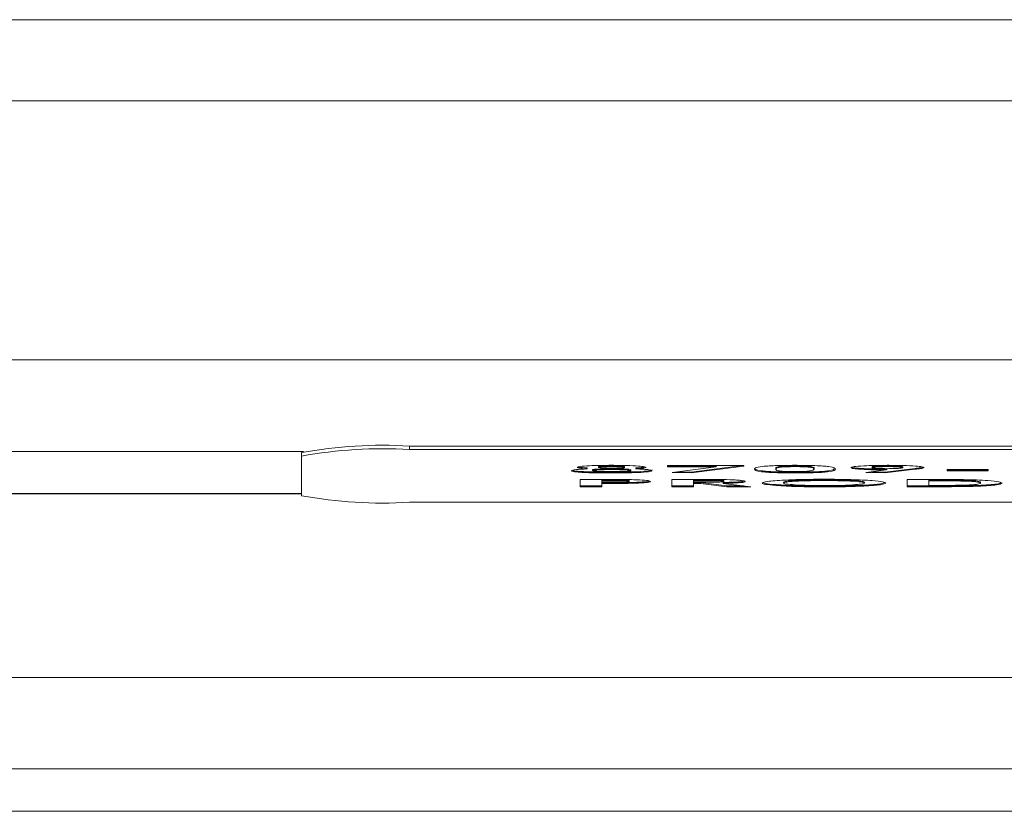
# Model space of a CAD drawing. Units: inches. Extents: x 0.5 to 16.5, y 0.2 to 10.8.
# Drawn here: x 6.7 to 6.8, y 9.3 to 9.4 of the extents above; entities that cross this region are included whole.
import ezdxf

# ---------------------------------------------------------------- set-up
doc = ezdxf.new("R2010")
doc.units = ezdxf.units.IN
doc.header["$MEASUREMENT"] = 0

msp = doc.modelspace()

# ---------------------------------------------------------------- linework, layer by layer
at = {"color": 7, "linetype": 'Continuous', "lineweight": 15}
for p, q in [((8.01125265766438, 9.428057156825014), (5.740285967620927, 9.428057156825014)), ((6.729869295869875, 9.345865641863963), (6.729869295869875, 9.345200216773232)), ((7.021535962067214, 9.345865641863963), (6.729869295869875, 9.345865641863963)), ((7.021535962067214, 9.345200216773232), (6.729869295869875, 9.345200216773232)), ((6.709035964316078, 9.344593793778683), (6.709035964316078, 9.343928374798994)), ((6.709035964316078, 9.343928374798994), (6.709035964316078, 9.336297304620434)), ((6.764096463808044, 9.341637590151223), (6.764096463808044, 9.3414712354063)), ((6.765131588516862, 9.341298036296), (6.765131588516862, 9.341131681551076)), ((6.766309320467157, 9.341909739229553), (6.766309320467157, 9.341743384484632)), ((6.768743005686352, 9.342068986834358), (6.768743005686352, 9.341902632089434)), ((6.768876421922894, 9.341493791256843), (6.768876421922894, 9.341327436511921)), ((6.771314702644555, 9.3419117069846), (6.771314702644555, 9.341745352239679)), ((6.772492446816932, 9.341292420249765), (6.772492446816932, 9.341126065504843)), ((6.773467756661181, 9.341637590151223), (6.773467756661181, 9.3414712354063)), ((6.779558869073909, 9.342118327375482), (6.794280585674048, 9.342118327375482)), ((6.779558869073909, 9.341884653408236), (6.779558869073909, 9.342118327375482)), ((6.788962367110563, 9.34205100815316), (6.779558869073909, 9.34205100815316)), ((6.788962367110563, 9.341884653408236), (6.779558869073909, 9.341884653408236)), ((6.78049737823217, 9.34079268380054), (6.788962367110563, 9.341884653408236)), ((6.79400351109706, 9.342118327375482), (6.784150203812195, 9.340846699287662)), ((6.794280585674048, 9.341987728328618), (6.784150203812195, 9.340680344542738)), ((6.788962367110563, 9.34205100815316), (6.788962367110563, 9.341884653408236)), ((6.794280585674048, 9.342118327375482), (6.794280585674048, 9.341987728328618)), ((6.800463705912782, 9.34156709318783), (6.800463705912782, 9.341400738442909)), ((6.804176340246337, 9.342068986834358), (6.804176340246337, 9.341902632089434)), ((6.807824564212853, 9.341583104113983), (6.807824564212853, 9.34141674936906)), ((6.81780773110868, 9.34079268380054), (6.821810193760777, 9.341273512690409)), ((6.819013072740025, 9.341870139687012), (6.819013072740025, 9.341703784942089)), ((6.827294036799844, 9.341547433970492), (6.821460556688704, 9.340846699287662)), ((6.827294036799844, 9.341381079225568), (6.821460556688704, 9.340680344542738)), ((6.821810193760777, 9.341439867435332), (6.821810193760777, 9.341273512690409)), ((6.82199881713734, 9.342068986834358), (6.82199881713734, 9.341902632089434)), ((6.824901756935665, 9.34186929636342), (6.824901756935665, 9.341702941618498)), ((6.827294036799844, 9.341547433970492), (6.827294036799844, 9.341381079225568)), ((6.833440353297071, 9.341345409082077), (6.84139008062781, 9.341345409082077)), ((6.833440353297071, 9.341111741225873), (6.833440353297071, 9.341345409082077)), ((6.84139008062781, 9.341278095970797), (6.833440353297071, 9.341278095970797)), ((6.84139008062781, 9.341111741225873), (6.833440353297071, 9.341111741225873)), ((6.84139008062781, 9.341345409082077), (6.84139008062781, 9.341111741225873)), ((6.76277611239419, 9.33943494504081), (6.767376650359494, 9.33943494504081)), ((6.76277611239419, 9.338032913459422), (6.76277611239419, 9.33943494504081)), ((6.768195542010699, 9.339349659359371), (6.766898192553346, 9.339349659359371)), ((6.766898192553346, 9.339349659359371), (6.766898192553346, 9.339183298503409)), ((6.768195542010699, 9.339183298503409), (6.766898192553346, 9.339183298503409)), ((6.766898192553346, 9.339183298503409), (6.766898192553346, 9.338895706825692)), ((6.768195542010699, 9.339349659359371), (6.768195542010699, 9.339183298503409)), ((6.768867218695877, 9.340846699287662), (6.768867218695877, 9.340680344542738)), ((6.771116888263058, 9.339321854125023), (6.771116888263058, 9.339155493269061)), ((6.772198004662798, 9.339203330494218), (6.772198004662798, 9.339036975749297)), ((6.78044217109215, 9.33943494504081), (6.785245131163501, 9.33943494504081)), ((6.78044217109215, 9.338032913459422), (6.78044217109215, 9.33943494504081)), ((6.784150203812195, 9.340680344542738), (6.78049737823217, 9.34079268380054)), ((6.784150203812195, 9.340846699287662), (6.781538705647112, 9.340927016693161)), ((6.784150203812195, 9.340846699287662), (6.784150203812195, 9.340680344542738)), ((6.785967413375191, 9.339349659359371), (6.784564251251306, 9.339349659359371)), ((6.784564251251306, 9.339349659359371), (6.784564251251306, 9.339183298503409)), ((6.785967413375191, 9.339183298503409), (6.784564251251306, 9.339183298503409)), ((6.784564251251306, 9.339183298503409), (6.784564251251306, 9.338895706825692)), ((6.785967413375191, 9.339349659359371), (6.785967413375191, 9.339183298503409)), ((6.790452935446947, 9.33920642268072), (6.790452935446947, 9.339040061824758)), ((6.804194740589329, 9.340846699287662), (6.804194740589329, 9.340680344542738)), ((6.809719988983411, 9.339385604499686), (6.809719988983411, 9.339219249754763)), ((6.821460556688704, 9.340680344542738), (6.81780773110868, 9.34079268380054)), ((6.821460556688704, 9.340846699287662), (6.818910248372306, 9.340925134492682)), ((6.821460556688704, 9.340846699287662), (6.821460556688704, 9.340680344542738)), ((6.825785058953907, 9.33943494504081), (6.830979067563387, 9.33943494504081)), ((6.825785058953907, 9.338032913459422), (6.825785058953907, 9.33943494504081)), ((6.831480524270517, 9.339349659359371), (6.829907142168584, 9.339349659359371)), ((6.829907142168584, 9.339349659359371), (6.829907142168584, 9.339183298503409)), ((6.831480524270517, 9.339183298503409), (6.829907142168584, 9.339183298503409)), ((6.829907142168584, 9.339183298503409), (6.829907142168584, 9.338284559996824)), ((6.831480524270517, 9.339349659359371), (6.831480524270517, 9.339183298503409)), ((6.83775105683279, 9.339237313990528), (6.83775105683279, 9.339070959245605)), ((6.766898192553346, 9.338199268204344), (6.76277611239419, 9.338199268204344)), ((6.766898192553346, 9.338032913459422), (6.76277611239419, 9.338032913459422)), ((6.766898192553346, 9.338895706825692), (6.768356555706211, 9.338895706825692)), ((6.766898192553346, 9.338810415033212), (6.766898192553346, 9.338644060288289)), ((6.766898192553346, 9.338644060288289), (6.766898192553346, 9.338032913459422)), ((6.771576939615172, 9.338831760897735), (6.771576939615172, 9.338665400041771)), ((6.784564251251306, 9.338199268204344), (6.78044217109215, 9.338199268204344)), ((6.784564251251306, 9.338032913459422), (6.78044217109215, 9.338032913459422)), ((6.784564251251306, 9.338895706825692), (6.786169841592279, 9.338895706825692)), ((6.785962811761682, 9.338810415033212), (6.784564251251306, 9.338810415033212)), ((6.784564251251306, 9.338810415033212), (6.784564251251306, 9.338644060288289)), ((6.784564251251306, 9.338644060288289), (6.784564251251306, 9.338032913459422)), ((6.785962811761682, 9.338644060288289), (6.784564251251306, 9.338644060288289)), ((6.791023407190141, 9.338199268204344), (6.785962811761682, 9.338810415033212)), ((6.785962811761682, 9.338810415033212), (6.785962811761682, 9.338644060288289)), ((6.791023407190141, 9.338032913459422), (6.785962811761682, 9.338644060288289)), ((6.790305720480919, 9.33883906359115), (6.790305720480919, 9.338672702735188)), ((6.790305720480919, 9.338672702735188), (6.795605538701412, 9.338032913459422)), ((6.794227499065087, 9.338199268204344), (6.791023407190141, 9.338199268204344)), ((6.791023407190141, 9.338199268204344), (6.791023407190141, 9.338032913459422)), ((6.795605538701412, 9.338032913459422), (6.791023407190141, 9.338032913459422)), ((6.801935880017212, 9.338897479027441), (6.801935880017212, 9.33873112428252)), ((6.809816598422926, 9.338163323064029), (6.809816598422926, 9.337996962208067)), ((6.817540898635595, 9.338899446782488), (6.817540898635595, 9.338733085926524)), ((6.83105727665991, 9.338199268204344), (6.825785058953907, 9.338199268204344)), ((6.83105727665991, 9.338032913459422), (6.825785058953907, 9.338032913459422)), ((6.829907142168584, 9.338284559996824), (6.832060193129688, 9.338284559996824)), ((6.83105727665991, 9.338199268204344), (6.83105727665991, 9.338032913459422)), ((6.839917909578899, 9.338885122503518), (6.839917909578899, 9.338718767758596)), ((5.571786003035786, 9.336677270786588), (6.709035964316078, 9.336677270786588)), ((6.729869295869875, 9.335025462646193), (7.021535962067214, 9.335025462646193)), ((5.74570259838088, 9.27545808987079), (8.00570265955621, 9.27545808987079))]:
    msp.add_line(p, q, dxfattribs=at)
at = {"color": 8, "linetype": 'Continuous', "lineweight": 15}
for p, q in [((5.732369285741779, 9.412407955383701), (8.019169339543529, 9.412407955383701)), ((5.571786003035786, 9.362501220243898), (8.179619254901304, 9.362501220243898)), ((5.571786003035786, 9.344848165840155), (6.709456880564728, 9.344848165840155)), ((5.571786003035786, 9.336708357649691), (6.709035964316078, 9.336708357649691)), ((8.179619254901304, 9.301282038564219), (5.72466096590006, 9.301282038564219)), ((8.179619254901304, 9.283628982632717), (5.744330596452587, 9.283628982632717)), ((8.00570265955621, 9.275489176733894), (5.74570259838088, 9.275489176733894))]:
    msp.add_line(p, q, dxfattribs=at)
at = {"color": 7, "linetype": 'Continuous', "lineweight": 15}
for centre, radius, start, end in [((6.724680399970062, 9.25959695680462), 0.08642459524074855, 86.55791570194, 100.4290800918535), ((6.724680341680506, 9.258932078123374), 0.08642405331671599, 86.55785537872217, 100.4291069267424), ((6.724680341680517, 9.421293601296112), 0.08642405331677558, 259.5708930732585, 273.4421446212692)]:
    msp.add_arc(centre, radius, start, end, dxfattribs=at)
for points, knots in [([(6.761009508357706, 9.341108930147236), (6.761197160115223, 9.341189511205023), (6.761533286174465, 9.341333849812676), (6.763311144522311, 9.34142914251549), (6.764096463808044, 9.3414712354063)], [0, 0, 0, 0, 0.5582779209126614, 1, 1, 1, 1]), ([(6.768867218695877, 9.340680344542738), (6.767741661591583, 9.340682787397583), (6.765500859828623, 9.340687650725638), (6.762748165372965, 9.340793545926788), (6.761247588381196, 9.34094822192553), (6.761088893011328, 9.341055344103655), (6.761009508357706, 9.341108930147236)], [0, 0, 0, 0, 0.280898410507035, 0.5592232069579303, 0.7795089228517685, 1, 1, 1, 1]), ([(6.768867218695877, 9.340846699287662), (6.767738399109638, 9.340849089947987), (6.76549110227391, 9.340853849365216), (6.76278343902549, 9.340960464318483), (6.7614751391394, 9.341082269906805), (6.76132831386455, 9.341153576574097), (6.761290713998084, 9.341171837198306)], [0, 0, 0, 0, 0.3284072548008818, 0.6538056156547734, 0.911344537674425, 1, 1, 1, 1]), ([(6.762187240308002, 9.34176135705479), (6.762297088050225, 9.341820721737621), (6.762516541691113, 9.341939320404501), (6.764298802751444, 9.34207311902614), (6.76655309865421, 9.342144417277247), (6.768080036698248, 9.342150989470078), (6.768844216739375, 9.342154278626836)], [0, 0, 0, 0, 0.2797562491179414, 0.5588965798215236, 0.7792428899852496, 0.9999999999999999, 0.9999999999999999, 0.9999999999999999, 0.9999999999999999]), ([(6.764096463808044, 9.3414712354063), (6.763491960427129, 9.341519658344309), (6.762411664982384, 9.341606193971739), (6.762255860792653, 9.341713914116582), (6.762187240308002, 9.34176135705479)], [0, 0, 0, 0, 0.5595722761354439, 1, 1, 1, 1]), ([(6.764096463808044, 9.341637590151223), (6.763451930086802, 9.341685100825352), (6.762637839347546, 9.341745110098024), (6.762477151683383, 9.341820077671322), (6.762443684012209, 9.341835691751625)], [0, 0, 0, 0, 0.7917222124768408, 1, 1, 1, 1]), ([(6.768876421922894, 9.341493791256843), (6.768361794683754, 9.341491199386484), (6.767333451262714, 9.34148602023422), (6.766115283846749, 9.341436606881249), (6.765275747177342, 9.341371962942699), (6.76517961620609, 9.341322665589873), (6.765131588516862, 9.341298036296)], [0, 0, 0, 0, 0.2803372495269903, 0.5601782111374836, 0.7802620329754247, 0.9999999999999999, 0.9999999999999999, 0.9999999999999999, 0.9999999999999999]), ([(6.768876421922894, 9.341327436511921), (6.768361794707114, 9.341324841340535), (6.767333451420747, 9.3413196555925), (6.766115283750405, 9.341270254149075), (6.765275747189355, 9.34120560774583), (6.765179616210092, 9.34115631069438), (6.765131588516862, 9.341131681551076)], [0, 0, 0, 0, 0.2803372679351474, 0.5601781999864163, 0.7802620274042755, 1, 1, 1, 1]), ([(6.765131588516862, 9.341131681551076), (6.765200340874322, 9.341100081933826), (6.765337943855275, 9.341036837534778), (6.766391324505663, 9.340970880646335), (6.76760660564657, 9.340936344904353), (6.768419113987409, 9.340933443407447), (6.768825810285342, 9.34093199108014)], [0, 0, 0, 0, 0.2790878679305696, 0.5585746292133699, 0.7790471123930098, 1, 1, 1, 1]), ([(6.768743005686352, 9.342068986834358), (6.76836735384569, 9.342066365003857), (6.767616249448441, 9.342061122733746), (6.766807535606838, 9.342016580344005), (6.766364022613052, 9.341963663755706), (6.766327562730961, 9.341927722169993), (6.766309320467157, 9.341909739229553)], [0, 0, 0, 0, 0.2795005736232845, 0.5588528716161902, 0.7792773363417123, 1, 1, 1, 1]), ([(6.768743005686352, 9.341902632089434), (6.76836735374674, 9.341900011290903), (6.767616245527923, 9.341894771058898), (6.766807517927537, 9.34185021321037), (6.766364031366281, 9.341797313041482), (6.76632756534899, 9.34176136847252), (6.766309320467157, 9.341743384484632)], [0, 0, 0, 0, 0.2794956045858457, 0.558845632329617, 0.7792791780912669, 1, 1, 1, 1]), ([(6.766309320467157, 9.341743384484632), (6.766344989013019, 9.341719820057564), (6.766416255212531, 9.341672738038373), (6.767073876103491, 9.341618483924677), (6.767911659647906, 9.341584123616625), (6.768517973666906, 9.341580763549157), (6.768821214782873, 9.341579083049323)], [0, 0, 0, 0, 0.2800104940573119, 0.5594644595752741, 0.7796711197242525, 1, 1, 1, 1]), ([(6.771314702644555, 9.3419117069846), (6.771280111711906, 9.341935196593584), (6.771211006923289, 9.34198212347121), (6.770526615189321, 9.342035750182882), (6.769647457734479, 9.342065231970697), (6.769044689528247, 9.342067734383553), (6.768743005686352, 9.342068986834358)], [0, 0, 0, 0, 0.2799301032593357, 0.5592364568389695, 0.7793990497614088, 1, 1, 1, 1]), ([(6.771314702644555, 9.341745352239679), (6.771280111711906, 9.34176884184866), (6.771211006923289, 9.341815768726288), (6.770526615189321, 9.341869395437959), (6.769647457734479, 9.341898877225773), (6.769044689528247, 9.341901379638632), (6.768743005686352, 9.341902632089434)], [0, 0, 0, 0, 0.2799301032593357, 0.5592364568389695, 0.7793990497614088, 1, 1, 1, 1]), ([(6.768821214782873, 9.341579083049323), (6.76921086324572, 9.341581772712996), (6.769989792721527, 9.341587149503908), (6.770821084808061, 9.34163410505404), (6.771258157408058, 9.341689506310926), (6.771295841487799, 9.341726724343118), (6.771314702644555, 9.341745352239679)], [0, 0, 0, 0, 0.2794825853031439, 0.5587016103647139, 0.7791269374062049, 0.9999999999999999, 0.9999999999999999, 0.9999999999999999, 0.9999999999999999]), ([(6.768825810285342, 9.34093199108014), (6.769338093466487, 9.340934009570368), (6.770360359769684, 9.340938037488165), (6.771616098206031, 9.340984552770779), (6.772384700350681, 9.341052396703658), (6.772456517684488, 9.341101499909266), (6.772492446816932, 9.341126065504843)], [0, 0, 0, 0, 0.2806433231503472, 0.5600266083920289, 0.7798879264742249, 1, 1, 1, 1]), ([(6.768844216739375, 9.342154278626836), (6.76981713116134, 9.342148650116643), (6.771760593716319, 9.342137406785726), (6.773967377289172, 9.342030985592487), (6.775216763583867, 9.341896668099983), (6.775363450202659, 9.341803839197587), (6.775436788914752, 9.341757427655738)], [0, 0, 0, 0, 0.2798816538193899, 0.559082589119615, 0.7795551133467788, 1, 1, 1, 1]), ([(6.776614526976089, 9.341275284892157), (6.776472725878321, 9.341208163866261), (6.776189346635829, 9.341074027348464), (6.774116265331338, 9.34092292287594), (6.77146494914289, 9.340853694648029), (6.769734241627095, 9.340849034071033), (6.768867218695877, 9.340846699287662)], [0, 0, 0, 0, 0.2796214824039842, 0.5588033175724434, 0.7789761485687643, 1, 1, 1, 1]), ([(6.776614526976089, 9.341108930147236), (6.776472719396063, 9.341041808723444), (6.776189323515601, 9.340907669666917), (6.774116282764052, 9.340756569168507), (6.771464947871046, 9.34068733973835), (6.769734241202602, 9.34068267927112), (6.768867218695877, 9.340680344542738)], [0, 0, 0, 0, 0.2796176588293091, 0.5588029398871123, 0.7789759593618417, 0.9999999999999999, 0.9999999999999999, 0.9999999999999999, 0.9999999999999999]), ([(6.772492446816932, 9.341292420249765), (6.772427268901164, 9.34132375408286), (6.772296840692456, 9.341386456543876), (6.771265412614553, 9.341451969251914), (6.770084023126144, 9.341488899996977), (6.769279232720935, 9.341492159714672), (6.768876421922894, 9.341493791256843)], [0, 0, 0, 0, 0.279264736457792, 0.5588395839593387, 0.7791919758243966, 1, 1, 1, 1]), ([(6.772492446816932, 9.341126065504843), (6.772427268901164, 9.341157399337938), (6.772296840692456, 9.341220101798953), (6.771265412614553, 9.341285614506992), (6.770084023126144, 9.341322545252055), (6.769279232720935, 9.341325804969749), (6.768876421922894, 9.341327436511921)], [0, 0, 0, 0, 0.279264736457792, 0.5588395839593387, 0.7791919758243966, 1, 1, 1, 1]), ([(6.775171227538095, 9.341854263203752), (6.775083644156472, 9.341819002004767), (6.774879612674478, 9.34173685862834), (6.773980762667778, 9.341673659923599), (6.773467756661181, 9.341637590151223)], [0, 0, 0, 0, 0.4292640565459337, 1, 1, 1, 1]), ([(6.775436788914752, 9.341757427655738), (6.77531121127706, 9.341697615448275), (6.775086225187407, 9.341590455328703), (6.773963725088824, 9.341507769522657), (6.773467756661181, 9.3414712354063)], [0, 0, 0, 0, 0.5581573415730261, 1, 1, 1, 1]), ([(6.773467756661181, 9.3414712354063), (6.77398398808776, 9.341446666053356), (6.77501636056813, 9.341397531648642), (6.77628952453463, 9.341274096351999), (6.776491382696098, 9.341171512056693), (6.776614526976089, 9.341108930147236)], [0, 0, 0, 0, 0.2805831822892187, 0.5611172449718216, 1, 1, 1, 1]), ([(6.796341625753627, 9.341403549521546), (6.79635640482344, 9.341512897681396), (6.796382744589853, 9.341707781731914), (6.797665039592489, 9.341885552665381), (6.798227847297168, 9.341963577496498)], [0, 0, 0, 0, 0.5610934273917637, 1, 1, 1, 1]), ([(6.804194740589329, 9.340846699287662), (6.803521832411818, 9.340848988904714), (6.802177148357873, 9.340853564286084), (6.800268459914658, 9.340900166162045), (6.798729568940853, 9.340982044250211), (6.796550349590153, 9.341191767626214), (6.796434324801891, 9.341401965102216), (6.796341625753627, 9.341569904266468)], [0, 0, 0, 0, 0.125473196265871, 0.2507352590661952, 0.375993880965596, 0.5014446980523894, 1, 1, 1, 1]), ([(6.804194740589329, 9.340680344542738), (6.803521829855091, 9.340682631027223), (6.802177134536338, 9.340687200169647), (6.800268489065979, 9.34073381241881), (6.798729552553276, 9.340815691695703), (6.796550362046556, 9.341025397252785), (6.79643433033615, 9.34123560341254), (6.796341625753627, 9.341403549521546)], [0, 0, 0, 0, 0.125473298313566, 0.2507366107954635, 0.3759933573089856, 0.5014442595081954, 0.9999999999999999, 0.9999999999999999, 0.9999999999999999, 0.9999999999999999]), ([(6.798227847297168, 9.341963577496498), (6.799106927595272, 9.342024986377123), (6.800680400019179, 9.342134902593479), (6.803035705031911, 9.342148345924642), (6.804075129193313, 9.342154278626836)], [0, 0, 0, 0, 0.5586880867735409, 1, 1, 1, 1]), ([(6.804176340246337, 9.342068986834358), (6.803757369095526, 9.342066042749073), (6.802919872464408, 9.342060157710204), (6.801529090914173, 9.341996333478418), (6.800505850677714, 9.34182144945629), (6.800480586931926, 9.34166897519011), (6.800463705912782, 9.34156709318783)], [0, 0, 0, 0, 0.124897098688828, 0.249661341087401, 0.4986301172430543, 0.9999999999999999, 0.9999999999999999, 0.9999999999999999, 0.9999999999999999]), ([(6.804176340246337, 9.341902632089434), (6.803757369117426, 9.341899684807457), (6.802919872628479, 9.341893793379294), (6.801529090731944, 9.341829984161208), (6.800505850786577, 9.34165509093848), (6.80048058697553, 9.341502618933964), (6.800463705912782, 9.341400738442909)], [0, 0, 0, 0, 0.1248971080071344, 0.2496613303832632, 0.4986301100906409, 1, 1, 1, 1]), ([(6.800463705912782, 9.341400738442909), (6.800472935885456, 9.341303569882838), (6.800486744634768, 9.341158198240425), (6.801692531621691, 9.341000686118068), (6.802987278277237, 9.34094017236081), (6.803780003735451, 9.340934718053434), (6.804176340246337, 9.34093199108014)], [0, 0, 0, 0, 0.5014110359352304, 0.7501494903769632, 0.8750830086246785, 1, 1, 1, 1]), ([(6.804075129193313, 9.342154278626836), (6.804756728479659, 9.342151732706258), (6.806118926587042, 9.342146644602055), (6.808026704982963, 9.342096148835134), (6.809581264534686, 9.34201329082259), (6.811732946459355, 9.341798717295987), (6.811851731806378, 9.341586397988848), (6.811946644372008, 9.34141674936906)], [0, 0, 0, 0, 0.1254134941831627, 0.250642903886042, 0.3758468666952131, 0.5012854976371355, 0.9999999999999999, 0.9999999999999999, 0.9999999999999999, 0.9999999999999999]), ([(6.807824564212853, 9.341583104113983), (6.807816090024321, 9.341682368746792), (6.807803409086107, 9.341830910246752), (6.806662296395498, 9.341993238729733), (6.805393989002672, 9.3420598713616), (6.80458198685515, 9.342065950112485), (6.804176340246337, 9.342068986834358)], [0, 0, 0, 0, 0.5014481651833862, 0.7503766497936148, 0.8752972934848678, 1, 1, 1, 1]), ([(6.807824564212853, 9.34141674936906), (6.807816090024321, 9.341516014001868), (6.807803409086107, 9.341664555501831), (6.806662296395498, 9.34182688398481), (6.805393989002672, 9.341893516616677), (6.80458198685515, 9.341899595367561), (6.804176340246337, 9.341902632089434)], [0, 0, 0, 0, 0.5014481651833862, 0.7503766497936148, 0.8752972934848678, 1, 1, 1, 1]), ([(6.804176340246337, 9.34093199108014), (6.804467950903595, 9.340933418404129), (6.805051074615399, 9.340936272574375), (6.805992266822889, 9.340967670180143), (6.80642720353582, 9.341005327359115), (6.806692830064519, 9.341028325522833)], [0, 0, 0, 0, 0.2802678587330312, 0.5604419112115879, 1, 1, 1, 1]), ([(6.811717700350123, 9.341499236193943), (6.81162457112114, 9.341359945325433), (6.811503129659439, 9.341178308616334), (6.809640635926272, 9.340988285245194), (6.808146294526493, 9.340901954449375), (6.806226822140149, 9.340853530258755), (6.804872603220255, 9.340848977965914), (6.804194740589329, 9.340846699287662)], [0, 0, 0, 0, 0.451555257766251, 0.5888326483589197, 0.7258065555758212, 0.8627507806237469, 1, 1, 1, 1]), ([(6.811946644372008, 9.34141674936906), (6.811846363243469, 9.34124813558267), (6.81172086146483, 9.341037115519347), (6.809643514761549, 9.340821874913553), (6.808145502565996, 9.34073561358848), (6.806227027271781, 9.340687172081042), (6.804872669542795, 9.340682622068806), (6.804194740589329, 9.340680344542738)], [0, 0, 0, 0, 0.4988083167027184, 0.6242583411014434, 0.7494289887058263, 0.8745757196788062, 1, 1, 1, 1]), ([(6.806692830064519, 9.341028325522833), (6.807095365436296, 9.341098699310004), (6.807816215366775, 9.341224722867551), (6.807822006812862, 9.341357928237542), (6.807824564212853, 9.34141674936906)], [0, 0, 0, 0, 0.5584177160257693, 1, 1, 1, 1]), ([(6.814890986469829, 9.341717265897469), (6.815006884783926, 9.341781242099914), (6.81523868066837, 9.341909194094258), (6.817139747232524, 9.342051864930767), (6.819451826062489, 9.342140707451716), (6.821097570067183, 9.342149754293555), (6.821920608040818, 9.342154278626836)], [0, 0, 0, 0, 0.2796867887359916, 0.5593717826511028, 0.7796414545036064, 0.9999999999999999, 0.9999999999999999, 0.9999999999999999, 0.9999999999999999]), ([(6.821810193760777, 9.341273512690409), (6.820761857621929, 9.341281526319673), (6.818663750511914, 9.341297564546261), (6.816396671664051, 9.341420690926748), (6.815079876738132, 9.341566406052259), (6.814953976451442, 9.341666958070805), (6.814890986469829, 9.341717265897469)], [0, 0, 0, 0, 0.2793456891882288, 0.5590737120644582, 0.7793973349891694, 0.9999999999999999, 0.9999999999999999, 0.9999999999999999, 0.9999999999999999]), ([(6.821810193760777, 9.341439867435332), (6.820758968795583, 9.341447833277007), (6.818655065837651, 9.341463775970928), (6.816428312081378, 9.341587570970752), (6.815277861401269, 9.341702409594037), (6.8151573607328, 9.341769368918099), (6.815126469305066, 9.341786534541715)], [0, 0, 0, 0, 0.326584343272512, 0.653620099003222, 0.9112024039715594, 0.9999999999999999, 0.9999999999999999, 0.9999999999999999, 0.9999999999999999]), ([(6.82199881713734, 9.342068986834358), (6.821538304704371, 9.342065068368907), (6.820616314641242, 9.342057223225218), (6.81964294799049, 9.342001258354586), (6.819090262997073, 9.341936465319414), (6.819038811387364, 9.341892255587739), (6.819013072740025, 9.341870139687012)], [0, 0, 0, 0, 0.2792026144403698, 0.5589904152090256, 0.7793851302088108, 0.9999999999999999, 0.9999999999999999, 0.9999999999999999, 0.9999999999999999]), ([(6.82199881713734, 9.341902632089434), (6.821538304704371, 9.341898713623985), (6.820616314641242, 9.341890868480297), (6.81964294799049, 9.341834903609664), (6.819090262997073, 9.34177011057449), (6.819038811387364, 9.341725900842816), (6.819013072740025, 9.341703784942089)], [0, 0, 0, 0, 0.2792026144403698, 0.5589904152090256, 0.7793851302088108, 0.9999999999999999, 0.9999999999999999, 0.9999999999999999, 0.9999999999999999]), ([(6.819013072740025, 9.341703784942089), (6.819057630222338, 9.341675657855157), (6.819146667195954, 9.341619452913427), (6.819914612668882, 9.341553680125113), (6.820925441388272, 9.341513128067806), (6.821650139920976, 9.341509167611502), (6.822012621977866, 9.341507186657655)], [0, 0, 0, 0, 0.2800083178543852, 0.5595265242728272, 0.7796825517358519, 1, 1, 1, 1]), ([(6.821920608040818, 9.342154278626836), (6.822977316796122, 9.342146997696048), (6.825091254560493, 9.34213243224982), (6.827360439563039, 9.342009130447453), (6.828791228187352, 9.341866800379584), (6.828946304393506, 9.341765796542633), (6.82902383709482, 9.341715298142422)], [0, 0, 0, 0, 0.279523116259135, 0.5591838512825327, 0.7796072805704636, 0.9999999999999999, 0.9999999999999999, 0.9999999999999999, 0.9999999999999999]), ([(6.824901756935665, 9.34186929636342), (6.824861436035903, 9.341897163678547), (6.824780844057512, 9.341952863875509), (6.824025819316663, 9.342017492458634), (6.823072085857492, 9.342061356539006), (6.822356434036235, 9.342066444393206), (6.82199881713734, 9.342068986834358)], [0, 0, 0, 0, 0.2801211126013526, 0.5598961031705646, 0.7800765873839776, 1, 1, 1, 1]), ([(6.824901756935665, 9.341702941618498), (6.82486143606854, 9.341730809904893), (6.82478084416462, 9.341786512036812), (6.824025819062822, 9.341851127105905), (6.823072085991202, 9.341895004172851), (6.822356434056944, 9.341900090441065), (6.82199881713734, 9.341902632089434)], [0, 0, 0, 0, 0.2801211182460732, 0.5598960502955656, 0.7800765829523006, 1, 1, 1, 1]), ([(6.822012621977866, 9.341507186657655), (6.822464303561992, 9.341510875708266), (6.823368553795742, 9.341518261054482), (6.824306473116721, 9.341574265079792), (6.824831415751165, 9.341638016988401), (6.824878305007266, 9.341681295583005), (6.824901756935665, 9.341702941618498)], [0, 0, 0, 0, 0.2791192420552403, 0.5587866513560283, 0.7793246316710958, 1, 1, 1, 1]), ([(6.828822579141993, 9.341787487864035), (6.828808146170482, 9.341779151170051), (6.828748953176604, 9.341744960437007), (6.828353315188286, 9.34168879752883), (6.827855784796029, 9.341617428829894), (6.827481288940681, 9.34157076594027), (6.827294036799844, 9.341547433970492)], [0, 0, 0, 0, 0.0970068586077522, 0.3978478294434206, 0.6989171403746357, 1, 1, 1, 1]), ([(6.82902383709482, 9.341715298142422), (6.828976204518952, 9.341675120021263), (6.828897701913776, 9.34160890300225), (6.828366161163311, 9.341522272880766), (6.827852551863791, 9.341451113919234), (6.827480215597071, 9.341404425014916), (6.827294036799844, 9.341381079225568)], [0, 0, 0, 0, 0.3395272006601942, 0.559570195268864, 0.7797724835398803, 1, 1, 1, 1]), ([(6.767376650359494, 9.33943494504081), (6.7685625890969, 9.339434384338787), (6.770919976980859, 9.3394332697853), (6.774198715833434, 9.339367773637292), (6.776078412688683, 9.339208010913254), (6.776239429266538, 9.339093872547602), (6.776320090932994, 9.339036694641432)], [0, 0, 0, 0, 0.2818223332203201, 0.5602014107540007, 0.7796817719862921, 1, 1, 1, 1]), ([(6.771116888263058, 9.339321854125023), (6.770584483977415, 9.339331905074067), (6.769631248857935, 9.339349900642226), (6.768635251406168, 9.33934973325631), (6.768195542010699, 9.339349659359371)], [0, 0, 0, 0, 0.5585235738410094, 1, 1, 1, 1]), ([(6.771116888263058, 9.339155493269061), (6.770584485339402, 9.339165547547527), (6.769631256324764, 9.339183549007569), (6.768635252208699, 9.339183375224266), (6.768195542010699, 9.339183298503409)], [0, 0, 0, 0, 0.5585257220257068, 1, 1, 1, 1]), ([(6.772198004662798, 9.339203330494218), (6.772184429099639, 9.339216640764915), (6.772157306049185, 9.339243233779097), (6.77185897295231, 9.3392887887751), (6.771397972190603, 9.33930932976149), (6.771116888263058, 9.339321854125023)], [0, 0, 0, 0, 0.2811357829376795, 0.5616901439467634, 1, 1, 1, 1]), ([(6.772198004662798, 9.339036975749297), (6.772184429097101, 9.339050285953007), (6.772157306041579, 9.339076878833358), (6.771858973022105, 9.33912243501427), (6.77139797220019, 9.339142971593743), (6.771116888263058, 9.339155493269061)], [0, 0, 0, 0, 0.2811358134064424, 0.5616902048212762, 1, 1, 1, 1]), ([(6.776089881925722, 9.339115288733508), (6.776057317520903, 9.339097537289314), (6.775938015329912, 9.339032503514021), (6.774901691570758, 9.3389446897154), (6.773322544958718, 9.338868615695205), (6.772158954958544, 9.338844048931616), (6.771576939615172, 9.338831760897735)], [0, 0, 0, 0, 0.1271181890486471, 0.4657072209008297, 0.7327524340679302, 1, 1, 1, 1]), ([(6.785245131163501, 9.33943494504081), (6.78751854795166, 9.339436391045616), (6.790364422167532, 9.33943820116148), (6.792957051768089, 9.339313264554567), (6.794257632846892, 9.339204241748575), (6.794448248865038, 9.3391036170405), (6.794575021717142, 9.339036694641432)], [0, 0, 0, 0, 0.4989962186693186, 0.6246458985986184, 0.7503635295348114, 1, 1, 1, 1]), ([(6.790452935446947, 9.33920642268072), (6.790432375962355, 9.339221016623444), (6.790391259384074, 9.339250202811733), (6.790012511995408, 9.339288595476988), (6.78947223842633, 9.339317801020574), (6.788147573119646, 9.339353054191267), (6.786936252943435, 9.339351167986194), (6.785967413375191, 9.339349659359371)], [0, 0, 0, 0, 0.1249070751683028, 0.2497996246530069, 0.3748624516046321, 0.5000017300345511, 1, 1, 1, 1]), ([(6.790452935446947, 9.339040061824758), (6.790432375869266, 9.339054658998842), (6.790391259124814, 9.33908385163528), (6.790012513475208, 9.339122232476743), (6.789472227159084, 9.339151439352014), (6.788147610474274, 9.33918670757629), (6.786936266250546, 9.339184813453624), (6.785967413375191, 9.339183298503409)], [0, 0, 0, 0, 0.1249067810503917, 0.249798914967941, 0.3748613827355019, 0.5000039336727782, 1, 1, 1, 1]), ([(6.794335102266491, 9.339100188352392), (6.79431611286628, 9.339090017478377), (6.794214045072298, 9.339035349154877), (6.793072897948981, 9.338921065988556), (6.79135440079866, 9.338870140130751), (6.790305720480919, 9.33883906359115)], [0, 0, 0, 0, 0.08180248729593843, 0.4396873691685376, 1, 1, 1, 1]), ([(6.797813799858057, 9.338734491465843), (6.798027714314951, 9.338842396999949), (6.798455498170298, 9.339058185339196), (6.801663790028361, 9.339300353101645), (6.805620641025668, 9.339445509834992), (6.80839672967007, 9.33946243568741), (6.809784393239407, 9.339470896292164)], [0, 0, 0, 0, 0.279636569551469, 0.5592142371130315, 0.7796675742781084, 1, 1, 1, 1]), ([(6.809719988983411, 9.339385604499686), (6.808549991939636, 9.339377490152708), (6.806210276530972, 9.339361263391494), (6.803623209221902, 9.339228186732894), (6.802138040030492, 9.339065773379753), (6.802003307741937, 9.338953611321243), (6.801935880017212, 9.338897479027441)], [0, 0, 0, 0, 0.2795870683677142, 0.5591075425394043, 0.7793522579209009, 1, 1, 1, 1]), ([(6.809719988983411, 9.339219249754763), (6.808549992668459, 9.339211135139054), (6.80621028215546, 9.339194907864284), (6.803623208487208, 9.33906183535923), (6.802138040297064, 9.33889940891565), (6.802003307825116, 9.338787253329848), (6.801935880017212, 9.33873112428252)], [0, 0, 0, 0, 0.2795876613159963, 0.5591079066888536, 0.7793524683121027, 0.9999999999999999, 0.9999999999999999, 0.9999999999999999, 0.9999999999999999]), ([(6.817540898635595, 9.338899446782488), (6.817412758437125, 9.338970659638804), (6.817156495792754, 9.339113075485589), (6.815046899498124, 9.339272328108677), (6.812466910296327, 9.339370607436377), (6.810635810250615, 9.339380604491328), (6.809719988983411, 9.339385604499686)], [0, 0, 0, 0, 0.2797479251584895, 0.5594570939794706, 0.7796632885275453, 1, 1, 1, 1]), ([(6.817540898635595, 9.338733085926524), (6.817412754089447, 9.338804301598707), (6.817156481324248, 9.33894672386937), (6.815046932917085, 9.339105971320883), (6.81246688953689, 9.339204253346391), (6.810635807011593, 9.339214249944657), (6.809719988983411, 9.339219249754763)], [0, 0, 0, 0, 0.279747444431693, 0.5594592458037952, 0.7796630357899105, 1, 1, 1, 1]), ([(6.809784393239407, 9.339470896292164), (6.811554006116831, 9.33945738446733), (6.815096108535623, 9.339430338852981), (6.818955028515069, 9.339226424966762), (6.821320305383675, 9.338984737549065), (6.821548726851793, 9.33881474545703), (6.821662978794751, 9.3387297187432)], [0, 0, 0, 0, 0.2793669701863243, 0.5591880763594581, 0.7795145124945205, 1, 1, 1, 1]), ([(6.830979067563387, 9.33943494504081), (6.832884925544736, 9.339434128143598), (6.836667971743597, 9.339432506637731), (6.841364328206026, 9.339253257875185), (6.843702657053036, 9.338985531261025), (6.843927479799444, 9.338804743282163), (6.844039989738055, 9.338714270032776)], [0, 0, 0, 0, 0.2814788311311711, 0.55872338473889, 0.7791682305855484, 1, 1, 1, 1]), ([(6.83775105683279, 9.339237313990528), (6.836667652910585, 9.339276501225172), (6.834723636885068, 9.33934681720851), (6.832475687208447, 9.339348787233257), (6.831480524270517, 9.339349659359371)], [0, 0, 0, 0, 0.557301950181232, 1, 1, 1, 1]), ([(6.83775105683279, 9.339070959245605), (6.836667652895259, 9.339110143875565), (6.834723636805197, 9.339180455186506), (6.832475687200485, 9.339182426019475), (6.831480524270517, 9.339183298503409)], [0, 0, 0, 0, 0.5573019395615031, 1, 1, 1, 1]), ([(6.839917909578899, 9.338885122503518), (6.839842566539417, 9.33895905007313), (6.839708096635809, 9.339090993690323), (6.838348761163677, 9.339192625948417), (6.83775105683279, 9.339237313990528)], [0, 0, 0, 0, 0.5602966720571428, 0.9999999999999999, 0.9999999999999999, 0.9999999999999999, 0.9999999999999999]), ([(6.771576939615172, 9.338831760897735), (6.770708382867991, 9.338824060504376), (6.769156302236535, 9.33881030016986), (6.767588597269794, 9.338810379914369), (6.766898192553346, 9.338810415033212)], [0, 0, 0, 0, 0.5596080059102957, 1, 1, 1, 1]), ([(6.771576939615172, 9.338665400041771), (6.770708382863911, 9.338657702255396), (6.769156302213822, 9.338643946579369), (6.7675885972673, 9.338644025522408), (6.766898192553346, 9.338644060288289)], [0, 0, 0, 0, 0.5596080018203825, 1, 1, 1, 1]), ([(6.768356555706211, 9.338895706825692), (6.769235501288634, 9.338894193007002), (6.770334787871684, 9.338892299692324), (6.771464691062774, 9.338931577998274), (6.771897345577793, 9.338961173749741), (6.772159206738511, 9.338997755332935), (6.772185068204269, 9.33902389841851), (6.772198004662798, 9.339036975749297)], [0, 0, 0, 0, 0.4993548635548644, 0.6245370733575758, 0.7496863609736589, 0.8747877618198426, 1, 1, 1, 1]), ([(6.776320090932994, 9.339036694641432), (6.776260589700756, 9.338988838897134), (6.776141722870608, 9.338893236496725), (6.774921405702866, 9.338777996806938), (6.773318107319561, 9.338702338562817), (6.772157475386959, 9.338677715990872), (6.771576939615172, 9.338665400041771)], [0, 0, 0, 0, 0.2799456964485045, 0.5592532507022506, 0.7795431548283708, 1, 1, 1, 1]), ([(6.786169841592279, 9.338895706825692), (6.787108855684576, 9.338896338367904), (6.788282793057161, 9.33889712790984), (6.789594048010276, 9.33892832977905), (6.790122357032124, 9.338957606798914), (6.790416260065949, 9.338997431806806), (6.790440700832253, 9.33902584079065), (6.790452935446947, 9.339040061824758)], [0, 0, 0, 0, 0.500156891163989, 0.6252865335133245, 0.7499818314532858, 0.8748453333859428, 0.9999999999999999, 0.9999999999999999, 0.9999999999999999, 0.9999999999999999]), ([(6.794575021717142, 9.339036694641432), (6.794524164989059, 9.33899170681982), (6.794422609166088, 9.338901870618793), (6.793118117980327, 9.338754200060999), (6.79137153784581, 9.338703587866133), (6.790305720480919, 9.338672702735188)], [0, 0, 0, 0, 0.2810828433875425, 0.5612944552082657, 1, 1, 1, 1]), ([(6.809816598422926, 9.337996962208067), (6.808033504662767, 9.338008895640556), (6.804467748688976, 9.338032759617391), (6.800565622178246, 9.338236366795487), (6.798182414078844, 9.338478588350293), (6.7979366827552, 9.338649182450473), (6.797813799858057, 9.338734491465843)], [0, 0, 0, 0, 0.2796235394759909, 0.5591794041220114, 0.7795587833965972, 0.9999999999999999, 0.9999999999999999, 0.9999999999999999, 0.9999999999999999]), ([(6.809816598422926, 9.338163323064029), (6.808031080735214, 9.338175212477418), (6.804460477571621, 9.338198988426182), (6.800592134369633, 9.338403209109538), (6.79839385221301, 9.338615723348276), (6.798158245443203, 9.338753384731246), (6.798067896922706, 9.338806173971093)], [0, 0, 0, 0, 0.3050555500046241, 0.6100372566534837, 0.8504603372005304, 1, 1, 1, 1]), ([(6.801935880017212, 9.33873112428252), (6.80207148009668, 9.338649431757698), (6.802313878827451, 9.33850339818303), (6.804012297126642, 9.338401401361137), (6.804760604607975, 9.338356462499533)], [0, 0, 0, 0, 0.5594091975510385, 1, 1, 1, 1]), ([(6.804760604607975, 9.338356462499533), (6.80562232585784, 9.338321714179314), (6.80716284830575, 9.338259593664898), (6.808995341266993, 9.338251972829243), (6.809802793582401, 9.338248614856509)], [0, 0, 0, 0, 0.5593694860035694, 1, 1, 1, 1]), ([(6.809802793582401, 9.338248614856509), (6.810961053404823, 9.338257072279788), (6.813278628799006, 9.338273994835253), (6.815807500626954, 9.338407406067258), (6.817324991639103, 9.338566414344537), (6.817468903473236, 9.338677508535328), (6.817540898635595, 9.338733085926524)], [0, 0, 0, 0, 0.2794643384429613, 0.5591834075477955, 0.7794714914484709, 0.9999999999999999, 0.9999999999999999, 0.9999999999999999, 0.9999999999999999]), ([(6.821417614406999, 9.338824262651022), (6.821251970282693, 9.33874178225763), (6.8208711179882, 9.338552141682058), (6.817850381323182, 9.338334309273923), (6.813972464957467, 9.338185262003694), (6.811202136244389, 9.338170637358273), (6.809816598422926, 9.338163323064029)], [0, 0, 0, 0, 0.230094352320693, 0.5290375520277515, 0.7644552860915603, 1, 1, 1, 1]), ([(6.821662978794751, 9.3387297187432), (6.821467059170933, 9.338622129410261), (6.821075201234064, 9.338406940481185), (6.817864239923042, 9.338167638854392), (6.813969348470361, 9.338018979741367), (6.811201097235496, 9.338004302704933), (6.809816598422926, 9.337996962208067)], [0, 0, 0, 0, 0.2796678499319333, 0.5593623780394645, 0.7796217855176895, 1, 1, 1, 1]), ([(6.843808042139756, 9.338811020026222), (6.843642948828376, 9.33872268390736), (6.843269510049676, 9.338522868832674), (6.840030471976641, 9.338281544957438), (6.835388667568482, 9.338198098586071), (6.832506115636169, 9.338198876970077), (6.83105727665991, 9.338199268204344)], [0, 0, 0, 0, 0.2347928238846527, 0.531098108495566, 0.7643187868227553, 1, 1, 1, 1]), ([(6.844039989738055, 9.338714270032776), (6.843849634823184, 9.338601841673283), (6.843469982164125, 9.338377609345663), (6.840044152891234, 9.338114955948821), (6.835385555580095, 9.33803179712895), (6.83250507468416, 9.338032540049786), (6.83105727665991, 9.338032913459422)], [0, 0, 0, 0, 0.2802569999592501, 0.5589575416301239, 0.7783215987511026, 0.9999999999999999, 0.9999999999999999, 0.9999999999999999, 0.9999999999999999]), ([(6.832060193129688, 9.338284559996824), (6.833215036929969, 9.338284332870785), (6.83550360834388, 9.33828388277168), (6.838430306509503, 9.338387602699694), (6.839755460693927, 9.33855413614918), (6.839863699882693, 9.338663829680481), (6.839917909578899, 9.338718767758596)], [0, 0, 0, 0, 0.2817961783401212, 0.558439745826528, 0.7788523037922753, 1, 1, 1, 1]), ([(6.839917909578899, 9.338718767758596), (6.839842566539417, 9.338792695328209), (6.839708096635809, 9.3389246389454), (6.838348761163677, 9.339026271203494), (6.83775105683279, 9.339070959245605)], [0, 0, 0, 0, 0.5602966720571428, 0.9999999999999999, 0.9999999999999999, 0.9999999999999999, 0.9999999999999999])]:
    msp.add_open_spline(points, degree=3, knots=knots, dxfattribs=at)

doc.saveas('drawing.dxf')
